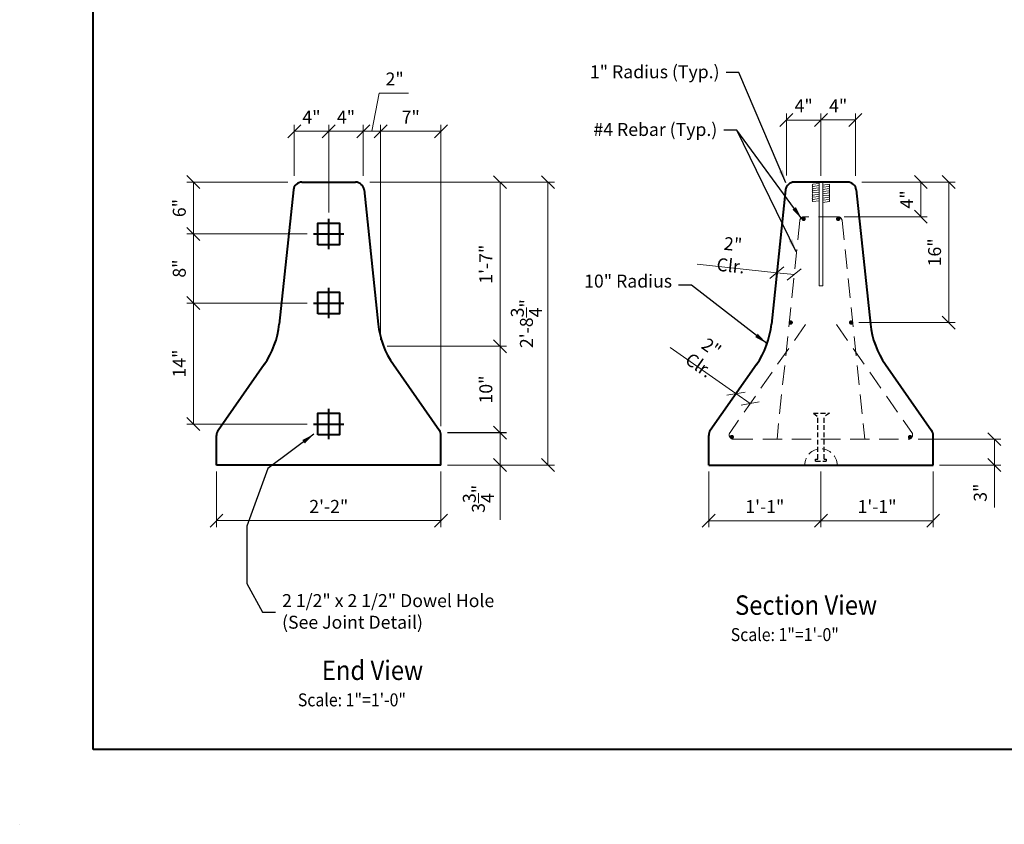
# Model space of a CAD drawing. Extents: x 0 to 336, y 0 to 254.
# Drawn here: x 0 to 152, y 0 to 124 of the extents above; entities that cross this region are included whole.
import ezdxf
from ezdxf.enums import TextEntityAlignment as Align

# ---------------------------------------------------------------- set-up
doc = ezdxf.new("R2010")
doc.units = 0
doc.header["$LTSCALE"] = 6
doc.header["$MEASUREMENT"] = 0
doc.header["$PDMODE"] = 35
doc.header["$PDSIZE"] = -1
for name, pattern in [('DASHED', [0.75, 0.5, -0.25]), ('HIDDEN', [0.375, 0.25, -0.125]), ('HIDDEN2', [0.1875, 0.125, -0.0625])]:
    doc.linetypes.add(name, pattern=pattern)
doc.layers.get('0').update_dxf_attribs({"linetype": 'CONTINUOUS', "lineweight": 15})
doc.layers.get('DEFPOINTS').update_dxf_attribs({"linetype": 'CONTINUOUS'})
for name, color, linetype, lineweight in [('BORDER', 7, 'CONTINUOUS', 15), ('BORDER PC', 8, 'CONTINUOUS', 40), ('BORDER TEXT', 12, 'CONTINUOUS', 30), ('CI', 30, 'CONTINUOUS', 15), ('DIM', 4, 'CONTINUOUS', 15), ('PC', 9, 'CONTINUOUS', 40), ('PCH', 2, 'HIDDEN', 18), ('STL', 6, 'DASHED', 18), ('TXT', 7, 'CONTINUOUS', 15)]:
    doc.layers.add(name, color=color, linetype=linetype, lineweight=lineweight)
doc.layers.add('CAST-IN', color=2, linetype='CONTINUOUS')
doc.styles.get("Standard").update_dxf_attribs({"font": 'SIMPLEX.SHX', "width": 0.9, "oblique": 15})
doc.styles.add('Title', font='ARIAL.TTF')
doc.dimstyles.new('OLDCASTLE', dxfattribs={"dimtxt": 0.125, "dimasz": 0.125, "dimexe": 0.0625, "dimexo": 0.0625, "dimgap": 0.0625, "dimtad": 1, "dimdec": 6, "dimzin": 3, "dimdsep": 46, "dimlunit": 4, "dimtxsty": 'Standard', "dimblk1": 'OBLIQUE', "dimblk2": 'OBLIQUE', "dimsah": 1, "dimcen": 0.09375, "dimclrd": 256, "dimclre": 256, "dimclrt": 256, "dimadec": 0, "dimazin": 0, "dimtfac": 1, "dimtdec": 4, "dimtmove": 0, "dimatfit": 3, "dimldrblk": 'OBLIQUE', "dimfxl": 1, "dimtolj": 1, "dimtzin": 0, "dimarcsym": 0})
doc.dimstyles.new('OLDCASTLE$7', dxfattribs={"dimtxt": 0.125, "dimasz": 0.125, "dimexe": 0.0625, "dimexo": 0.0625, "dimgap": 0.0625, "dimtad": 0, "dimdec": 6, "dimzin": 3, "dimdsep": 46, "dimlunit": 4, "dimtxsty": 'Standard', "dimcen": 0.09375, "dimclrd": 256, "dimclre": 256, "dimclrt": 256, "dimadec": 0, "dimazin": 0, "dimtfac": 1, "dimtdec": 4, "dimtmove": 1, "dimatfit": 3, "dimfxl": 1, "dimtolj": 1, "dimtzin": 0, "dimarcsym": 0})

# ---------------------------------------------------------------- blocks, each defined once
blk = doc.blocks.new('CBLOCK-3')
blk.add_line((0, 0), (0, 0))
at = {"layer": 'BORDER PC'}
for p, q in [((0.7083, 0.72), (0.7083, 15.7825)), ((20.9896, 0.72), (0.7083, 0.72))]:
    blk.add_line(p, q, dxfattribs=at)
at = {"layer": 'BORDER', "style": 'Title'}
for tag, p in [('DATE', (15.5, 2.7198)), ('SCALE', (16.8125, 1.8365)), ('S.O.NO.:', (18.1005, 1.8365)), ('#1', (16.5104, 1.5625)), ('#2', (17.0062, 1.5625))]:
    blk.add_attdef(tag, text='', height=0.125, dxfattribs=at).set_placement(p, align=Align.MIDDLE)
at = {"layer": 'BORDER TEXT', "style": 'Title'}
for tag, height, p in [('DWG.NAME', 0.1562, (18.4907, 2.6631)), ('TITLE:', 0.1562, (18.5, 2.4013)), ('TITLE:', 0.1562, (18.5, 2.1207)), ('DWG#', 0.2188, (19.5132, 1.625)), ('REVISION', 0.1875, (20.75, 1.625))]:
    blk.add_attdef(tag, text='', height=height, dxfattribs=at).set_placement(p, align=Align.MIDDLE)
blk = doc.blocks.new('_OBLIQUE')
at = {"color": 0, "linetype": 'ByBlock'}
blk.add_line((-0.5, -0.5), (0.5, 0.5), dxfattribs=at)
blk = doc.blocks.new('*D9')
at = {"linetype": 'ByBlock'}
for p, q in [((41.4, 99.11), (25.84, 99.11)), ((26.84, 99.11), (26.84, 91.11)), ((44.4, 91.11), (25.84, 91.11))]:
    blk.add_line(p, q, dxfattribs=at)
at = {"layer": 'DEFPOINTS', "color": 0, "linetype": 'ByBlock'}
for p in [(42.4, 99.11), (26.84, 91.11), (45.4, 91.11)]:
    blk.add_point(p, dxfattribs=at)
at = {"linetype": 'ByBlock', "xscale": 2, "yscale": 2, "zscale": 2}
for p, rotation in [((26.84, 99.11), 90), ((26.84, 91.11), 270)]:
    blk.add_blockref('_OBLIQUE', p, dxfattribs=dict(at, rotation=rotation))
at = {"linetype": 'ByBlock', "insert": (24.65, 95.11), "char_height": 2, "attachment_point": 5, "rotation": 90}
blk.add_mtext('\\A1;{6"}', dxfattribs=at)
blk = doc.blocks.new('*D10')
at = {"linetype": 'ByBlock'}
for p, q in [((26.84, 91.11), (26.84, 80.44)), ((44.4, 80.44), (25.84, 80.44))]:
    blk.add_line(p, q, dxfattribs=at)
at = {"layer": 'DEFPOINTS', "color": 0, "linetype": 'ByBlock'}
for p in [(45.4, 91.11), (26.84, 80.44), (45.4, 80.44)]:
    blk.add_point(p, dxfattribs=at)
at = {"linetype": 'ByBlock', "xscale": 2, "yscale": 2, "zscale": 2}
for p, rotation in [((26.84, 91.11), 90), ((26.84, 80.44), 270)]:
    blk.add_blockref('_OBLIQUE', p, dxfattribs=dict(at, rotation=rotation))
at = {"linetype": 'ByBlock', "insert": (24.65, 85.77), "char_height": 2, "attachment_point": 5, "rotation": 90}
blk.add_mtext('\\A1;{8"}', dxfattribs=at)
blk = doc.blocks.new('*D11')
at = {"linetype": 'ByBlock'}
for p, q in [((26.84, 80.44), (26.84, 61.77)), ((44.4, 61.77), (25.84, 61.77))]:
    blk.add_line(p, q, dxfattribs=at)
at = {"layer": 'DEFPOINTS', "color": 0, "linetype": 'ByBlock'}
for p in [(45.4, 80.44), (26.84, 61.77), (45.4, 61.77)]:
    blk.add_point(p, dxfattribs=at)
at = {"linetype": 'ByBlock', "xscale": 2, "yscale": 2, "zscale": 2}
for p, rotation in [((26.84, 80.44), 90), ((26.84, 61.77), 270)]:
    blk.add_blockref('_OBLIQUE', p, dxfattribs=dict(at, rotation=rotation))
at = {"linetype": 'ByBlock', "insert": (24.65, 71.11), "char_height": 2, "attachment_point": 5, "rotation": 90}
blk.add_mtext('\\A1;{14"}', dxfattribs=at)
blk = doc.blocks.new('*D12')
at = {"linetype": 'ByBlock'}
for p, q in [((54.07, 87.56), (75.19, 87.56)), ((74.19, 87.56), (74.19, 62.23)), ((56.74, 62.23), (75.19, 62.23))]:
    blk.add_line(p, q, dxfattribs=at)
at = {"layer": 'DEFPOINTS', "color": 0, "linetype": 'ByBlock'}
for p in [(53.07, 87.56), (55.74, 62.23), (74.19, 62.23)]:
    blk.add_point(p, dxfattribs=at)
at = {"linetype": 'ByBlock', "xscale": 2, "yscale": 2, "zscale": 2}
for p, rotation in [((74.19, 87.56), 90), ((74.19, 62.23), 270)]:
    blk.add_blockref('_OBLIQUE', p, dxfattribs=dict(at, rotation=rotation))
at = {"linetype": 'ByBlock', "insert": (72, 74.9), "char_height": 2, "attachment_point": 5, "rotation": 90}
blk.add_mtext('\\A1;{1\'-7"}', dxfattribs=at)
blk = doc.blocks.new('*D13')
at = {"linetype": 'ByBlock'}
for p, q in [((74.19, 62.23), (74.19, 48.9)), ((66.07, 48.9), (75.19, 48.9))]:
    blk.add_line(p, q, dxfattribs=at)
at = {"layer": 'DEFPOINTS', "color": 0, "linetype": 'ByBlock'}
for p in [(55.74, 62.23), (65.07, 48.9), (74.19, 48.9)]:
    blk.add_point(p, dxfattribs=at)
at = {"linetype": 'ByBlock', "xscale": 2, "yscale": 2, "zscale": 2}
for p, rotation in [((74.19, 62.23), 90), ((74.19, 48.9), 270)]:
    blk.add_blockref('_OBLIQUE', p, dxfattribs=dict(at, rotation=rotation))
at = {"linetype": 'ByBlock', "insert": (72, 55.56), "char_height": 2, "attachment_point": 5, "rotation": 90}
blk.add_mtext('\\A1;{10"}', dxfattribs=at)
blk = doc.blocks.new('*D14')
at = {"linetype": 'ByBlock'}
for p, q in [((75.19, 87.56), (82.6, 87.56)), ((81.6, 87.56), (81.6, 43.9)), ((75.19, 43.9), (82.6, 43.9))]:
    blk.add_line(p, q, dxfattribs=at)
at = {"layer": 'DEFPOINTS', "color": 0, "linetype": 'ByBlock'}
for p in [(74.19, 87.56), (74.19, 43.9), (81.6, 43.9)]:
    blk.add_point(p, dxfattribs=at)
at = {"linetype": 'ByBlock', "xscale": 2, "yscale": 2, "zscale": 2}
for p, rotation in [((81.6, 87.56), 90), ((81.6, 43.9), 270)]:
    blk.add_blockref('_OBLIQUE', p, dxfattribs=dict(at, rotation=rotation))
at = {"linetype": 'ByBlock', "insert": (78.27, 65.73), "char_height": 2, "attachment_point": 5, "rotation": 90}
blk.add_mtext('\\A1;{2\'-8}\\S3/4;{"}', dxfattribs=at)
blk = doc.blocks.new('*D15')
at = {"linetype": 'ByBlock'}
for p, q in [((30.4, 54.44), (30.4, 45.87)), ((65.07, 54.44), (65.07, 45.87)), ((30.4, 46.87), (65.07, 46.87))]:
    blk.add_line(p, q, dxfattribs=at)
at = {"layer": 'DEFPOINTS', "color": 0, "linetype": 'ByBlock'}
for p in [(30.4, 55.44), (65.07, 55.44), (65.07, 46.87)]:
    blk.add_point(p, dxfattribs=at)
at = {"linetype": 'ByBlock', "xscale": 2, "yscale": 2, "zscale": 2, "rotation": 180}
blk.add_blockref('_OBLIQUE', (30.4, 46.87), dxfattribs=at)
at = {"linetype": 'ByBlock', "xscale": 2, "yscale": 2, "zscale": 2}
blk.add_blockref('_OBLIQUE', (65.07, 46.87), dxfattribs=at)
at = {"linetype": 'ByBlock', "insert": (47.74, 49.06), "char_height": 2, "attachment_point": 5}
blk.add_mtext('\\A1;{2\'-2"}', dxfattribs=at)
blk = doc.blocks.new('*D16')
at = {"linetype": 'ByBlock'}
for p, q in [((42.4, 88.56), (42.4, 96.42)), ((47.74, 82.9), (47.74, 96.42)), ((42.4, 95.42), (47.74, 95.42))]:
    blk.add_line(p, q, dxfattribs=at)
at = {"layer": 'DEFPOINTS', "color": 0, "linetype": 'ByBlock'}
for p in [(47.74, 95.42), (42.4, 87.56), (47.74, 81.9)]:
    blk.add_point(p, dxfattribs=at)
at = {"linetype": 'ByBlock', "xscale": 2, "yscale": 2, "zscale": 2, "rotation": 180}
blk.add_blockref('_OBLIQUE', (42.4, 95.42), dxfattribs=at)
at = {"linetype": 'ByBlock', "xscale": 2, "yscale": 2, "zscale": 2}
blk.add_blockref('_OBLIQUE', (47.74, 95.42), dxfattribs=at)
at = {"linetype": 'ByBlock', "insert": (45.07, 97.61), "char_height": 2, "attachment_point": 5}
blk.add_mtext('\\A1;{4"}', dxfattribs=at)
blk = doc.blocks.new('*D17')
at = {"linetype": 'ByBlock'}
for p, q in [((53.07, 88.56), (53.07, 96.42)), ((47.74, 95.42), (53.07, 95.42))]:
    blk.add_line(p, q, dxfattribs=at)
at = {"layer": 'DEFPOINTS', "color": 0, "linetype": 'ByBlock'}
for p in [(53.07, 95.42), (53.07, 87.56), (47.74, 81.9)]:
    blk.add_point(p, dxfattribs=at)
at = {"linetype": 'ByBlock', "xscale": 2, "yscale": 2, "zscale": 2, "rotation": 180}
blk.add_blockref('_OBLIQUE', (47.74, 95.42), dxfattribs=at)
at = {"linetype": 'ByBlock', "xscale": 2, "yscale": 2, "zscale": 2}
blk.add_blockref('_OBLIQUE', (53.07, 95.42), dxfattribs=at)
at = {"linetype": 'ByBlock', "insert": (50.4, 97.61), "char_height": 2, "attachment_point": 5}
blk.add_mtext('\\A1;{4"}', dxfattribs=at)
blk = doc.blocks.new('*D18')
at = {"linetype": 'ByBlock'}
for p, q in [((54.4, 95.42), (55.51, 101.3)), ((55.51, 101.3), (60.04, 101.3)), ((55.74, 63.23), (55.74, 96.42)), ((53.07, 95.42), (55.74, 95.42))]:
    blk.add_line(p, q, dxfattribs=at)
at = {"layer": 'DEFPOINTS', "color": 0, "linetype": 'ByBlock'}
for p in [(55.74, 95.42), (53.07, 87.56), (55.74, 62.23)]:
    blk.add_point(p, dxfattribs=at)
at = {"linetype": 'ByBlock', "xscale": 2, "yscale": 2, "zscale": 2, "rotation": 180}
blk.add_blockref('_OBLIQUE', (53.07, 95.42), dxfattribs=at)
at = {"linetype": 'ByBlock', "xscale": 2, "yscale": 2, "zscale": 2}
blk.add_blockref('_OBLIQUE', (55.74, 95.42), dxfattribs=at)
at = {"linetype": 'ByBlock', "insert": (56.51, 103.49), "char_height": 2, "attachment_point": 4}
blk.add_mtext('\\A1;{2"}', dxfattribs=at)
blk = doc.blocks.new('*D19')
at = {"linetype": 'ByBlock'}
for p, q in [((65.07, 49.9), (65.07, 96.42)), ((55.74, 95.42), (65.07, 95.42))]:
    blk.add_line(p, q, dxfattribs=at)
at = {"layer": 'DEFPOINTS', "color": 0, "linetype": 'ByBlock'}
for p in [(65.07, 95.42), (55.74, 62.23), (65.07, 48.9)]:
    blk.add_point(p, dxfattribs=at)
at = {"linetype": 'ByBlock', "xscale": 2, "yscale": 2, "zscale": 2, "rotation": 180}
blk.add_blockref('_OBLIQUE', (55.74, 95.42), dxfattribs=at)
at = {"linetype": 'ByBlock', "xscale": 2, "yscale": 2, "zscale": 2}
blk.add_blockref('_OBLIQUE', (65.07, 95.42), dxfattribs=at)
at = {"linetype": 'ByBlock', "insert": (60.4, 97.61), "char_height": 2, "attachment_point": 5}
blk.add_mtext('\\A1;{7"}', dxfattribs=at)
blk = doc.blocks.new('*D20')
at = {"linetype": 'ByBlock'}
for p, q in [((66.07, 60.44), (75.19, 60.44)), ((74.19, 60.44), (74.19, 55.44)), ((66.07, 55.44), (75.19, 55.44)), ((74.19, 55.44), (74.19, 47.01))]:
    blk.add_line(p, q, dxfattribs=at)
at = {"layer": 'DEFPOINTS', "color": 0, "linetype": 'ByBlock'}
for p in [(65.07, 60.44), (65.07, 55.44), (74.19, 55.44)]:
    blk.add_point(p, dxfattribs=at)
at = {"linetype": 'ByBlock', "xscale": 2, "yscale": 2, "zscale": 2}
for p, rotation in [((74.19, 60.44), 90), ((74.19, 55.44), 270)]:
    blk.add_blockref('_OBLIQUE', p, dxfattribs=dict(at, rotation=rotation))
at = {"linetype": 'ByBlock', "insert": (70.85, 50.23), "char_height": 2, "attachment_point": 5, "rotation": 90}
blk.add_mtext('\\A1;{3}\\S3/4;{"}', dxfattribs=at)
blk = doc.blocks.new('*D29')
at = {"linetype": 'ByBlock'}
for p, q in [((112.87, 88.56), (112.87, 98.16)), ((118.21, 88.56), (118.21, 98.16)), ((118.21, 97.16), (112.87, 97.16))]:
    blk.add_line(p, q, dxfattribs=at)
at = {"layer": 'DEFPOINTS', "color": 0, "linetype": 'ByBlock'}
for p in [(112.87, 97.16), (112.87, 87.56), (118.21, 87.56)]:
    blk.add_point(p, dxfattribs=at)
at = {"linetype": 'ByBlock', "xscale": 2, "yscale": 2, "zscale": 2, "rotation": 180}
blk.add_blockref('_OBLIQUE', (112.87, 97.16), dxfattribs=at)
at = {"linetype": 'ByBlock', "xscale": 2, "yscale": 2, "zscale": 2}
blk.add_blockref('_OBLIQUE', (118.21, 97.16), dxfattribs=at)
at = {"linetype": 'ByBlock', "insert": (115.54, 99.35), "char_height": 2, "attachment_point": 5}
blk.add_mtext('\\A1;{4"}', dxfattribs=at)
blk = doc.blocks.new('*D43')
at = {"linetype": 'ByBlock'}
for p, q in [((140.19, 99.11), (144.5, 99.11)), ((143.5, 99.11), (143.5, 77.44)), ((129.59, 77.44), (144.5, 77.44))]:
    blk.add_line(p, q, dxfattribs=at)
at = {"layer": 'DEFPOINTS', "color": 0, "linetype": 'ByBlock'}
for p in [(139.19, 99.11), (128.59, 77.44), (143.5, 77.44)]:
    blk.add_point(p, dxfattribs=at)
at = {"linetype": 'ByBlock', "xscale": 2, "yscale": 2, "zscale": 2}
for p, rotation in [((143.5, 99.11), 90), ((143.5, 77.44), 270)]:
    blk.add_blockref('_OBLIQUE', p, dxfattribs=dict(at, rotation=rotation))
at = {"linetype": 'ByBlock', "insert": (141.31, 88.27), "char_height": 2, "attachment_point": 5, "rotation": 90}
blk.add_mtext('\\A1;{16"}', dxfattribs=at)
blk = doc.blocks.new('TEXT6')
at = {"layer": 'TXT', "color": 12, "oblique": 15, "width": 0.9}
blk.add_text('%%U End View ', height=0.1875, dxfattribs=at).set_placement((0.0161, 0.0861), align=Align.MIDDLE)
blk = doc.blocks.new('TEXT7')
at = {"layer": 'TXT', "color": 12, "oblique": 15, "width": 0.9}
blk.add_text('%%U Section View ', height=0.1875, dxfattribs=at).set_placement((0.0024, 0.112), align=Align.MIDDLE)
blk = doc.blocks.new('*D46')
at = {"linetype": 'ByBlock'}
for p, q in [((112.31, 82.56), (99.98, 83.86)), ((114.98, 82.28), (112.31, 82.56)), ((112.25, 81.97), (112.21, 81.57)), ((114.92, 81.69), (114.88, 81.28))]:
    blk.add_line(p, q, dxfattribs=at)
at = {"layer": 'DEFPOINTS', "color": 0, "linetype": 'ByBlock'}
for p in [(112.31, 82.56), (112.36, 82.97), (115.02, 82.69)]:
    blk.add_point(p, dxfattribs=at)
at = {"linetype": 'ByBlock', "xscale": 2, "yscale": 2, "zscale": 2}
for p, rotation in [((112.31, 82.56), 173.9909940425054), ((114.98, 82.28), 353.9909940425053)]:
    blk.add_blockref('_OBLIQUE', p, dxfattribs=dict(at, rotation=rotation))
at = {"linetype": 'ByBlock', "insert": (105.36, 85.3), "char_height": 2, "attachment_point": 5, "rotation": 353.991}
blk.add_mtext('\\A1;{2" Clr.}', dxfattribs=at)
blk = doc.blocks.new('*D47')
at = {"linetype": 'ByBlock'}
for p, q in [((106.27, 66.47), (96.12, 73.58)), ((106.79, 67.21), (106.85, 67.29)), ((108.46, 64.94), (106.27, 66.47)), ((108.98, 65.68), (109.03, 65.76))]:
    blk.add_line(p, q, dxfattribs=at)
at = {"layer": 'DEFPOINTS', "color": 0, "linetype": 'ByBlock'}
for p in [(106.22, 66.39), (106.27, 66.47), (108.41, 64.86)]:
    blk.add_point(p, dxfattribs=at)
at = {"linetype": 'ByBlock', "xscale": 2, "yscale": 2, "zscale": 2}
for p, rotation in [((106.27, 66.47), 145.007979801442), ((108.46, 64.94), 325.007979801442)]:
    blk.add_blockref('_OBLIQUE', p, dxfattribs=dict(at, rotation=rotation))
at = {"linetype": 'ByBlock', "insert": (101.52, 72.23), "char_height": 2, "attachment_point": 5, "rotation": 325.008}
blk.add_mtext('\\A1;{2" Clr.}', dxfattribs=at)
blk = doc.blocks.new('*D48')
at = {"linetype": 'ByBlock'}
for p, q in [((122.39, 59.44), (135.19, 59.44)), ((134.19, 59.44), (134.19, 55.44)), ((125.72, 55.44), (135.19, 55.44)), ((134.19, 55.44), (134.19, 48.91))]:
    blk.add_line(p, q, dxfattribs=at)
at = {"layer": 'DEFPOINTS', "color": 0, "linetype": 'ByBlock'}
for p in [(121.39, 59.44), (124.72, 55.44), (134.19, 55.44)]:
    blk.add_point(p, dxfattribs=at)
at = {"linetype": 'ByBlock', "xscale": 2, "yscale": 2, "zscale": 2}
for p, rotation in [((134.19, 59.44), 90), ((134.19, 55.44), 270)]:
    blk.add_blockref('_OBLIQUE', p, dxfattribs=dict(at, rotation=rotation))
at = {"linetype": 'ByBlock', "insert": (132, 51.18), "char_height": 2, "attachment_point": 5, "rotation": 90}
blk.add_mtext('\\A1;{3"}', dxfattribs=at)
blk = doc.blocks.new('*D49')
at = {"linetype": 'ByBlock'}
for p, q in [((130.09, 99.11), (140.19, 99.11)), ((139.19, 99.11), (139.19, 93.77)), ((127.37, 93.77), (140.19, 93.77))]:
    blk.add_line(p, q, dxfattribs=at)
at = {"layer": 'DEFPOINTS', "color": 0, "linetype": 'ByBlock'}
for p in [(129.09, 99.11), (126.37, 93.77), (139.19, 93.77)]:
    blk.add_point(p, dxfattribs=at)
at = {"linetype": 'ByBlock', "xscale": 2, "yscale": 2, "zscale": 2}
for p, rotation in [((139.19, 99.11), 90), ((139.19, 93.77), 270)]:
    blk.add_blockref('_OBLIQUE', p, dxfattribs=dict(at, rotation=rotation))
at = {"linetype": 'ByBlock', "insert": (137, 96.44), "char_height": 2, "attachment_point": 5, "rotation": 90}
blk.add_mtext('\\A1;{4"}', dxfattribs=at)
blk = doc.blocks.new('*D51')
at = {"linetype": 'ByBlock'}
for p, q in [((118.42, 100.11), (118.42, 109.7)), ((123.76, 100.11), (123.76, 109.7)), ((118.42, 108.7), (123.76, 108.7))]:
    blk.add_line(p, q, dxfattribs=at)
at = {"layer": 'DEFPOINTS', "color": 0, "linetype": 'ByBlock'}
for p in [(123.76, 108.7), (118.42, 99.11), (123.76, 99.11)]:
    blk.add_point(p, dxfattribs=at)
at = {"linetype": 'ByBlock', "xscale": 2, "yscale": 2, "zscale": 2, "rotation": 180}
blk.add_blockref('_OBLIQUE', (118.42, 108.7), dxfattribs=at)
at = {"linetype": 'ByBlock', "xscale": 2, "yscale": 2, "zscale": 2}
blk.add_blockref('_OBLIQUE', (123.76, 108.7), dxfattribs=at)
at = {"linetype": 'ByBlock', "insert": (121.09, 110.89), "char_height": 2, "attachment_point": 5}
blk.add_mtext('\\A1;{4"}', dxfattribs=at)
blk = doc.blocks.new('*D52')
at = {"linetype": 'ByBlock'}
for p, q in [((106.42, 54.44), (106.42, 45.84)), ((123.76, 54.44), (123.76, 45.84)), ((106.42, 46.84), (123.76, 46.84))]:
    blk.add_line(p, q, dxfattribs=at)
at = {"layer": 'DEFPOINTS', "color": 0, "linetype": 'ByBlock'}
for p in [(106.42, 55.44), (123.76, 55.44), (123.76, 46.84)]:
    blk.add_point(p, dxfattribs=at)
at = {"linetype": 'ByBlock', "xscale": 2, "yscale": 2, "zscale": 2, "rotation": 180}
blk.add_blockref('_OBLIQUE', (106.42, 46.84), dxfattribs=at)
at = {"linetype": 'ByBlock', "xscale": 2, "yscale": 2, "zscale": 2}
blk.add_blockref('_OBLIQUE', (123.76, 46.84), dxfattribs=at)
at = {"linetype": 'ByBlock', "insert": (115.09, 49.03), "char_height": 2, "attachment_point": 5}
blk.add_mtext('\\A1;{1\'-1"}', dxfattribs=at)
blk = doc.blocks.new('*D53')
at = {"linetype": 'ByBlock'}
for p, q in [((141.09, 54.44), (141.09, 45.84)), ((123.76, 46.84), (141.09, 46.84))]:
    blk.add_line(p, q, dxfattribs=at)
at = {"layer": 'DEFPOINTS', "color": 0, "linetype": 'ByBlock'}
for p in [(123.76, 55.44), (141.09, 55.44), (141.09, 46.84)]:
    blk.add_point(p, dxfattribs=at)
at = {"linetype": 'ByBlock', "xscale": 2, "yscale": 2, "zscale": 2, "rotation": 180}
blk.add_blockref('_OBLIQUE', (123.76, 46.84), dxfattribs=at)
at = {"linetype": 'ByBlock', "xscale": 2, "yscale": 2, "zscale": 2}
blk.add_blockref('_OBLIQUE', (141.09, 46.84), dxfattribs=at)
at = {"linetype": 'ByBlock', "insert": (132.42, 49.03), "char_height": 2, "attachment_point": 5}
blk.add_mtext('\\A1;{1\'-1"}', dxfattribs=at)

msp = doc.modelspace()

# ---------------------------------------------------------------- linework, layer by layer
at = {"layer": 'CAST-IN', "linetype": 'HIDDEN2'}
for p, q in [((122.5885775, 63.4401236), (125.0885775, 63.4401236)), ((122.5885775, 63.4401236), (123.2552442, 62.9401236)), ((123.2552442, 56.3567903), (123.2552442, 62.9401236)), ((125.0885775, 63.4401236), (124.2552442, 62.9401236)), ((124.2552442, 56.3567903), (124.2552442, 62.9401236)), ((122.9219109, 56.023457), (122.9219109, 56.3567903)), ((122.9219109, 56.3567903), (123.2552442, 56.3567903)), ((124.2552442, 56.3567903), (124.5885775, 56.3567903)), ((124.5885775, 56.3567903), (124.5885775, 56.023457)), ((121.2552442, 55.4401236), (126.2552442, 55.4401236)), ((122.9219109, 56.023457), (124.5885775, 56.023457))]:
    msp.add_line(p, q, dxfattribs=at)
at = {"layer": 'CI'}
for p, q in [((123.4635775, 98.9012347), (122.5052442, 98.773457)), ((124.0469109, 99.1067903), (123.4635775, 99.1067903)), ((123.4635775, 99.1067903), (123.4635775, 83.1159002)), ((124.0469109, 99.1067903), (124.0469109, 83.1159002)), ((123.4635775, 98.5679014), (122.5052442, 98.4401236)), ((123.4635775, 98.2345681), (122.5052442, 98.1067903)), ((123.4635775, 97.9012347), (122.5052442, 97.773457)), ((123.4635775, 97.9012347), (122.5052442, 97.773457)), ((123.4635775, 97.5679014), (122.5052442, 97.4401236)), ((123.4635775, 97.5679014), (122.5052442, 97.4401236)), ((125.0052442, 98.773457), (124.0469109, 98.6456792)), ((125.0052442, 98.4401236), (124.0469109, 98.3123459)), ((125.0052442, 98.1067903), (124.0469109, 97.9790125)), ((125.0052442, 98.1067903), (124.0469109, 97.9790125)), ((125.0052442, 97.773457), (124.0469109, 97.6456792)), ((125.0052442, 97.773457), (124.0469109, 97.6456792)), ((125.0052442, 97.4401236), (124.0469109, 97.3123459)), ((125.0052442, 97.4401236), (124.0469109, 97.3123459)), ((123.4635775, 97.2345681), (122.5052442, 97.1067903)), ((123.4635775, 97.2345681), (122.5052442, 97.1067903)), ((123.4635775, 96.9012347), (122.5052442, 96.773457)), ((123.4635775, 96.9012347), (122.5052442, 96.773457)), ((123.4635775, 96.5679014), (122.5052442, 96.4401236)), ((123.4635775, 96.5679014), (122.5052442, 96.4401236)), ((123.4635775, 96.2345681), (122.5052442, 96.1067903)), ((123.4635775, 96.2345681), (122.5052442, 96.1067903)), ((125.0052442, 97.1067903), (124.0469109, 96.9790125)), ((125.0052442, 97.1067903), (124.0469109, 96.9790125)), ((125.0052442, 96.773457), (124.0469109, 96.6456792)), ((125.0052442, 96.773457), (124.0469109, 96.6456792)), ((125.0052442, 96.4401236), (124.0469109, 96.3123459)), ((125.0052442, 96.4401236), (124.0469109, 96.3123459)), ((125.0052442, 96.1067903), (124.0469109, 95.9790125))]:
    msp.add_line(p, q, dxfattribs=at)
for centre, radius, start, end in [((122.6121619, 98.5976757), 0.198013, 122.680413587, 237.319586413), ((122.6121619, 98.2656445), 0.198013, 122.680413587, 237.319586413), ((122.6121619, 97.9336132), 0.198013, 122.680413587, 237.319586413), ((122.6121619, 97.601582), 0.198013, 122.680413587, 237.319586413), ((122.6121619, 97.2695507), 0.198013, 122.680413587, 237.319586413), ((124.8983265, 98.5976757), 0.198013, 302.680413587, 57.319586413), ((124.8983265, 98.2656445), 0.198013, 302.680413587, 57.319586413), ((124.8983265, 97.9336132), 0.198013, 302.680413587, 57.319586413), ((124.8983265, 97.601582), 0.198013, 302.680413587, 57.319586413), ((124.8983265, 97.2695507), 0.198013, 302.680413587, 57.319586413), ((122.6121619, 96.9375195), 0.198013, 122.680413587, 237.319586413), ((122.6121619, 96.6054882), 0.198013, 122.680413587, 237.319586413), ((122.6121619, 96.273457), 0.198013, 122.680413587, 237.319586413), ((124.8983265, 96.9375195), 0.198013, 302.680413587, 57.319586413), ((124.8983265, 96.6054882), 0.198013, 302.680413587, 57.319586413), ((124.8983265, 96.273457), 0.198013, 302.680413587, 57.319586413), ((123.7552442, 87.7804014), 4.6736111, 266.422009639, 273.577990361)]:
    msp.add_arc(centre, radius, start, end, dxfattribs=at)
at = {"layer": 'PC'}
for p, q in [((43.6023231, 99.1067903), (51.8682918, 99.1067903)), ((127.8882285, 99.1067903), (119.6222599, 99.1067903)), ((42.2763159, 97.9130367), (40.0960644, 77.200648)), ((53.1942991, 97.9130367), (55.3745505, 77.200648)), ((118.2962526, 97.9130367), (116.1160011, 77.200648)), ((129.2142358, 97.9130367), (131.3944872, 77.200648)), ((47.7353075, 88.773457), (47.7353075, 93.4401236)), ((45.4019741, 91.1067903), (50.0686408, 91.1067903)), ((47.7353075, 78.1067903), (47.7353075, 82.773457)), ((45.4019741, 80.4401236), (50.0686408, 80.4401236)), ((37.759084, 70.9502806), (30.6429982, 60.7844438)), ((57.711531, 70.9502806), (64.8276167, 60.7844438)), ((113.7790207, 70.9502806), (106.662935, 60.7844438)), ((133.7314677, 70.9502806), (140.8475534, 60.7844438)), ((47.7353075, 59.4401236), (47.7353075, 64.1067903)), ((45.4019741, 61.773457), (50.0686408, 61.773457)), ((30.4019741, 55.4401236), (30.4019741, 60.0198273)), ((65.0686408, 55.4401236), (65.0686408, 60.0198273)), ((106.4219109, 55.4401236), (106.4219109, 60.0198273)), ((141.0885775, 55.4401236), (141.0885775, 60.0198273)), ((65.0686408, 55.4401236), (30.4019741, 55.4401236)), ((106.4219109, 55.4401236), (141.0885775, 55.4401236))]:
    msp.add_line(p, q, dxfattribs=at)
for points in [[(46.0686408, 89.4401236), (46.0686408, 92.773457), (49.4019741, 92.773457), (49.4019741, 89.4401236)], [(46.0686408, 78.773457), (46.0686408, 82.1067903), (49.4019741, 82.1067903), (49.4019741, 78.773457)], [(46.0686408, 60.1067903), (46.0686408, 63.4401236), (49.4019741, 63.4401236), (49.4019741, 60.1067903)]]:
    msp.add_lwpolyline(points, close=True, dxfattribs=at)
for centre, radius, start, end in [((43.6023231, 97.773457), 1.3333333, 90, 173.990994043), ((51.8682918, 97.773457), 1.3333333, 6.009005957, 90), ((119.6222599, 97.773457), 1.3333333, 90, 173.990994043), ((127.8882285, 97.773457), 1.3333333, 6.009005957, 90), ((26.8359917, 78.5964452), 13.3333333, 325.007979801, 353.990994043), ((68.6346232, 78.5964452), 13.3333333, 186.009005957, 214.992020199), ((102.8559284, 78.5964452), 13.3333333, 325.007979801, 353.990994043), ((144.6545599, 78.5964452), 13.3333333, 186.009005957, 214.992020199), ((31.7353075, 60.0198273), 1.3333333, 145.007979801, 180), ((63.7353075, 60.0198273), 1.3333333, 0, 34.992020199), ((107.7552442, 60.0198273), 1.3333333, 145.007979801, 180), ((139.7552442, 60.0198273), 1.3333333, 0, 34.992020199)]:
    msp.add_arc(centre, radius, start, end, dxfattribs=at)
at = {"layer": 'PCH'}
msp.add_arc((123.7552442, 55.4401236), 2.5, 0, 180, dxfattribs=at)
at = {"layer": 'STL'}
for p, q in [((120.4823238, 93.1757609), (116.9733446, 59.4401236)), ((126.3650752, 93.773457), (121.1454131, 93.773457)), ((127.0281646, 93.1757609), (130.5371438, 59.4401236)), ((121.3684251, 77.1406253), (109.7113704, 60.4891206)), ((126.1420633, 77.1406253), (137.799118, 60.4891206)), ((110.2575096, 59.4401236), (137.2529788, 59.4401236))]:
    msp.add_line(p, q, dxfattribs=at)
at = {"layer": 'STL', "const_width": 0.3333333}
for points in [[(121.2561167, 93.4401236, 1), (120.9227833, 93.4401236, 1)], [(126.2543717, 93.4401236, -1), (126.587705, 93.4401236, -1)], [(119.2561167, 77.4401236, 1), (118.9227833, 77.4401236, 1)], [(128.2543717, 77.4401236, -1), (128.587705, 77.4401236, -1)], [(110.1574294, 59.773457, -1), (109.8240961, 59.773457, -1)], [(137.353059, 59.773457, 1), (137.6863923, 59.773457, 1)]]:
    msp.add_lwpolyline(points, format="xyb", close=True, dxfattribs=at)
at = {"layer": 'STL'}
for centre, start, end in [((121.1454131, 93.1067903), 90, 174.061789377), ((126.3650752, 93.1067903), 5.938210623, 90), ((110.2575096, 60.1067903), 145.005667263, 270), ((137.2529788, 60.1067903), 270, 34.994332737)]:
    msp.add_arc(centre, 0.6666667, start, end, dxfattribs=at)

# ---------------------------------------------------------------- block references
at = {"xscale": 16, "yscale": 16, "zscale": 16}
msp.add_blockref('CBLOCK-3', (0, 0), dxfattribs=at)
at = {"layer": 'TXT', "xscale": 16, "yscale": 16, "zscale": 16}
for name, p in [('TEXT7', (121.4200534, 31.6483925)), ('TEXT6', (54.2353075, 22.0071161))]:
    msp.add_blockref(name, p, dxfattribs=at)

# ---------------------------------------------------------------- texts
at = {"layer": 'TXT', "oblique": 15, "width": 0.9}
for p in [(109.8193272, 28.2750787), (42.9589285, 18.2037848)]:
    msp.add_text('Scale: 1"=1\'-0"', height=2, dxfattribs=at).set_placement(p)
at = {"layer": 'TXT', "char_height": 2}
for s, insert, attachment_point in [('1" Radius (Typ.)', (108.0961944, 114.519309), 9), ('#4 Rebar (Typ.)', (107.7468179, 105.6130301), 9), ('10" Radius', (100.7592966, 82.2122199), 9), ('2 1/2" x 2 1/2" Dowel Hole\\P(See Joint Detail)', (40.5280049, 29.5636627), 7)]:
    msp.add_mtext(s, dxfattribs=dict(at, insert=insert, attachment_point=attachment_point))

# ---------------------------------------------------------------- dimensions: what is measured, and where the dimension line sits
at = {"layer": 'DIM'}
dim = msp.add_linear_dim(base=(55.7353075, 106.9612149), p1=(53.0686408, 99.1067903), p2=(55.7353075, 73.773457), text='{2"}', dimstyle='OLDCASTLE', override={"dimscale": 16, "dimse1": 1, "dimtmove": 1}, dxfattribs=at)
dim.commit()
dim.dimension.update_dxf_attribs({"geometry": '*D18', "text_midpoint": (56.509117, 112.8421673), "dimtype": 160, "insert": (0, 11.5438635)})
for base, p1, p2, text, override, picture, middle in [((123.7552442, 108.7025638), (118.4219109, 99.1067903), (123.7552442, 99.1067903), '{4"}', {"dimscale": 16}, '*D51', (121.0885775, 110.89304)), ((65.0686408, 46.8708226), (30.4019741, 55.4401236), (65.0686408, 55.4401236), '{2\'-2"}', {"dimscale": 16}, '*D15', (47.7353075, 49.0612987)), ((123.7552442, 46.8420497), (106.4219109, 55.4401236), (123.7552442, 55.4401236), '{1\'-1"}', {"dimscale": 16}, '*D52', (115.0885775, 49.0325259)), ((141.0885775, 46.8420497), (123.7552442, 55.4401236), (141.0885775, 55.4401236), '{1\'-1"}', {"dimscale": 16, "dimse1": 1, "dimtmove": 1}, '*D53', (132.4219109, 49.0325259))]:
    dim = msp.add_linear_dim(base=base, p1=p1, p2=p2, text=text, dimstyle='OLDCASTLE', override=override, dxfattribs=at)
    dim.commit()
    dim.dimension.update_dxf_attribs({"geometry": picture, "text_midpoint": middle})
for base, p1, p2, text, override, picture, middle, set_off in [((123.7552442, 108.7025638), (129.0885775, 99.1067903), (123.7552442, 99.1067903), '{4"}', {"dimscale": 16}, '*D29', (126.4219109, 110.89304), (10.8811803, 11.5438635)), ((47.7353075, 106.9612149), (42.4019741, 99.1067903), (47.7353075, 93.4401236), '{4"}', {"dimscale": 16}, '*D16', (45.0686408, 109.1516911), (0, 11.5438635)), ((53.0686408, 106.9612149), (47.7353075, 93.4401236), (53.0686408, 99.1067903), '{4"}', {"dimscale": 16, "dimse1": 1, "dimtmove": 1}, '*D17', (50.4019741, 109.1516911), (0, 11.5438635)), ((65.0686408, 106.9612149), (55.7353075, 73.773457), (65.0686408, 60.4401236), '{7"}', {"dimscale": 16, "dimse1": 1, "dimtmove": 1}, '*D19', (60.4019741, 109.1516911), (0, 11.5438635))]:
    dim = msp.add_linear_dim(base=base, p1=p1, p2=p2, text=text, dimstyle='OLDCASTLE', override=override, dxfattribs=at)
    dim.commit()
    dim.dimension.update_dxf_attribs({"geometry": picture, "text_midpoint": middle, "insert": set_off})
for base, p1, p2, text, override, picture, middle in [((26.8373283, 91.1067903), (42.4019741, 99.1067903), (45.4019741, 91.1067903), '{6"}', {"dimscale": 16}, '*D9', (24.6468521, 95.1067903)), ((139.185494, 93.773457), (129.0885775, 99.1067903), (126.3650752, 93.773457), '{4"}', {"dimscale": 16}, '*D49', (136.9950178, 96.4401236)), ((143.4975838, 77.4401236), (139.185494, 99.1067903), (128.587705, 77.4401236), '{16"}', {"dimscale": 16}, '*D43', (141.3071076, 88.273457)), ((26.8373283, 80.4401236), (45.4019741, 91.1067903), (45.4019741, 80.4401236), '{8"}', {"dimscale": 16, "dimse1": 1, "dimtmove": 1}, '*D10', (24.6468521, 85.773457)), ((26.8373283, 61.773457), (45.4019741, 80.4401236), (45.4019741, 61.773457), '{14"}', {"dimscale": 16, "dimse1": 1, "dimtmove": 1}, '*D11', (24.6468521, 71.1067903)), ((74.1858655, 55.4401236), (65.0686408, 60.4401236), (65.0686408, 55.4401236), '{3}\\S3/4;{"}', {"dimscale": 16}, '*D20', (70.8525321, 50.2252883))]:
    dim = msp.add_linear_dim(base=base, p1=p1, p2=p2, angle=90, text=text, dimstyle='OLDCASTLE', override=override, dxfattribs=at)
    dim.commit()
    dim.dimension.update_dxf_attribs({"geometry": picture, "text_midpoint": middle})
for base, p1, p2, text, override, picture, middle, set_off in [((74.1858655, 73.773457), (53.0686408, 99.1067903), (55.7353075, 73.773457), '{1\'-7"}', {"dimscale": 16}, '*D12', (71.9953893, 86.4401236), (0, 11.5438635)), ((81.5984549, 55.4401236), (74.1858655, 99.1067903), (74.1858655, 55.4401236), '{2\'-8}\\S3/4;{"}', {"dimscale": 16}, '*D14', (78.2651216, 77.273457), (0, 11.5438635)), ((74.1858655, 60.4401236), (55.7353075, 73.773457), (65.0686408, 60.4401236), '{10"}', {"dimscale": 16, "dimse1": 1, "dimtmove": 1}, '*D13', (71.9953893, 67.1067903), (0, 11.5438635)), ((150.5548796, 55.4401236), (137.7552442, 59.4401236), (141.0885775, 55.4401236), '{3"}', {"dimscale": 16}, '*D48', (148.3644034, 51.1763262), (16.3672013, 0))]:
    dim = msp.add_linear_dim(base=base, p1=p1, p2=p2, angle=90, text=text, dimstyle='OLDCASTLE', override=override, dxfattribs=at)
    dim.commit()
    dim.dimension.update_dxf_attribs({"geometry": picture, "text_midpoint": middle, "insert": set_off})
for p1, p2, distance, picture, middle, set_off in [((119.659066, 85.2608873), (116.990798, 85.5417576), 0.4101563, '*D46', (109.9967912, 87.8765962), (4.6348795, 2.5734815)), ((112.7733368, 64.8629826), (110.588488, 66.3923767), -0.091412, '*D47', (105.8893642, 72.234657), (4.3672013, 0))]:
    dim = msp.add_aligned_dim(p1=p1, p2=p2, distance=distance, text='{2" Clr.}', dimstyle='OLDCASTLE', override={"dimscale": 16}, dxfattribs=at)
    dim.commit()
    dim.dimension.update_dxf_attribs({"geometry": picture, "text_midpoint": middle, "insert": set_off})

# ---------------------------------------------------------------- leaders
at = {"layer": 'TXT', "annotation_type": 0, "has_hookline": 1}
for points, hookline_direction in [([(118.35466, 99.0247772), (111.0961944, 116.0431185), (109.0961944, 116.0431185)], 1), ([(120.8002926, 93.4365236), (110.7468179, 107.1368396), (108.7468179, 107.1368396)], 1), ([(115.3849636, 74.2269031), (103.7592966, 83.2122199), (101.7592966, 83.2122199)], 1), ([(45.4498036, 60.2352886), (38.3436451, 54.9073517), (35.0866556, 46.0274564), (35.0866556, 37.147561), (37.5280049, 32.7541388), (39.5280049, 32.7541388)], 0)]:
    msp.add_leader(points, dimstyle='OLDCASTLE$7', override={"dimscale": 16}, dxfattribs=dict(at, hookline_direction=hookline_direction))
at = {"layer": 'TXT'}
msp.add_leader([(119.9268515, 88.3721695), (110.7468179, 107.1368396)], dimstyle='OLDCASTLE$7', override={"dimscale": 16}, dxfattribs=at)

doc.saveas('drawing.dxf')
